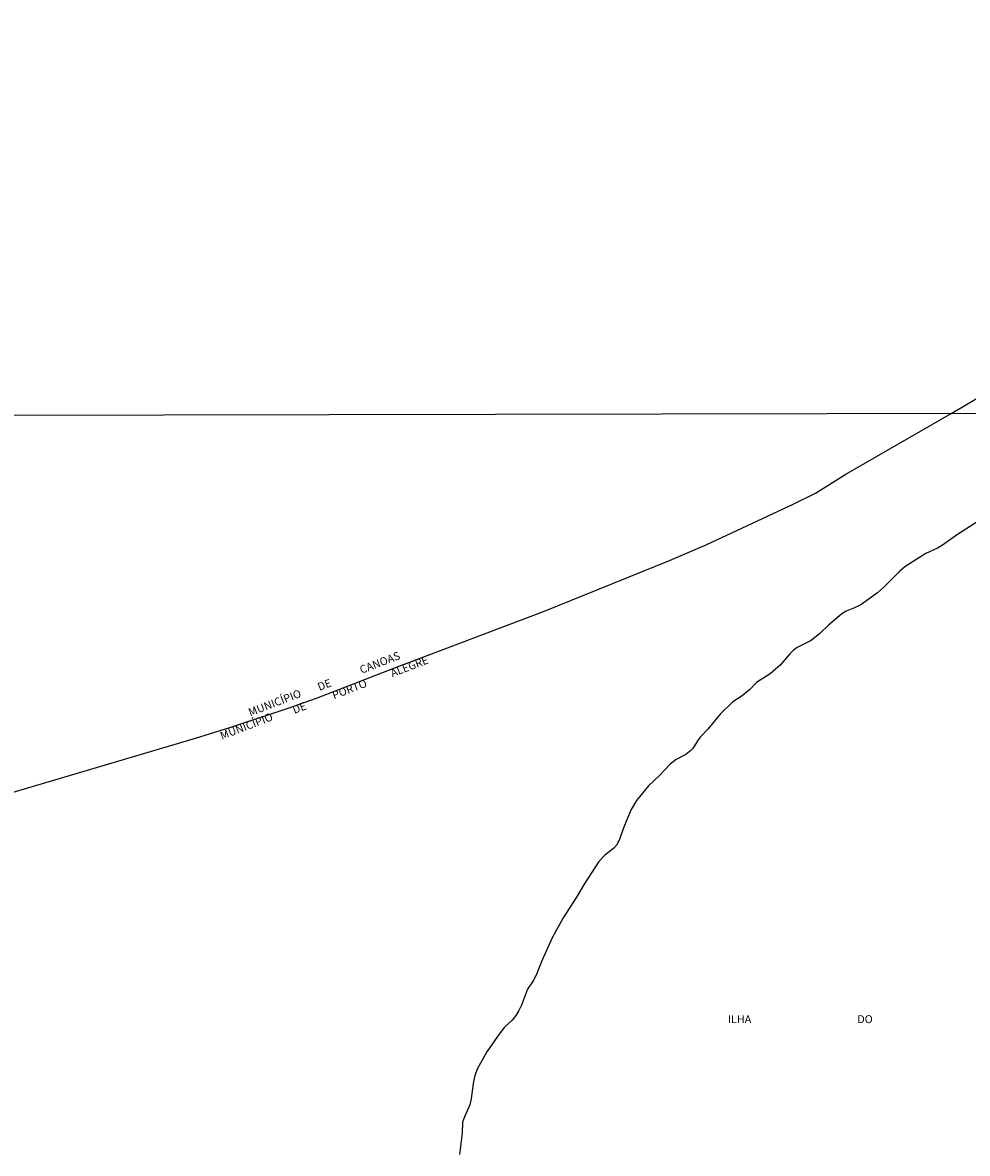
# Model space of a CAD drawing. Units: millimetres. Extents: x 178279 to 180697, y 1682588 to 1685364.
# Drawn here: x 178879 to 179177, y 1683465 to 1683822 of the extents above; entities that cross this region are included whole.
import ezdxf
from ezdxf.enums import TextEntityAlignment as Align

# ---------------------------------------------------------------- set-up
doc = ezdxf.new("R2010")
doc.units = ezdxf.units.MM
for name, color, linetype in [('V-LIMITE', 6, 'Continuous'), ('V-NOME_DOS_LOGRADOUROS', 7, 'Continuous'), ('V-QUADRA', 5, 'Continuous'), ('V-RIO', 3, 'Continuous'), ('X-LIMITE_1000', 7, 'Continuous')]:
    doc.layers.add(name, color=color, linetype=linetype)

msp = doc.modelspace()

# ---------------------------------------------------------------- linework, layer by layer
at = {"layer": 'V-LIMITE'}
msp.add_lwpolyline([(178851.67, 1683571.88), (178933.28, 1683596), (178944.14, 1683599.38), (178962.23, 1683605.34), (178971.49, 1683608.67), (178995.98, 1683618.13), (179043.22, 1683636.03), (179083.07, 1683652.13), (179094.89, 1683657.19), (179121.9, 1683669.85), (179129.16, 1683673.42), (179138.82, 1683679.41), (179172.12, 1683698.62), (179247.18, 1683742.71), (179427.16, 1683804.43), (179462.71, 1683816.95), (179473.4, 1683820.35), (179480.29, 1683822.15)], dxfattribs=at)
at = {"layer": 'V-QUADRA'}
msp.add_lwpolyline([(179180.46, 1683664.49), (179174.07, 1683660.41), (179169.39, 1683657.01), (179167.72, 1683656.03), (179164.12, 1683654.35), (179161.23, 1683652.63), (179157.49, 1683650.13), (179155.84, 1683648.79), (179150.71, 1683643.65), (179148.75, 1683641.91), (179143.52, 1683638.2), (179141.56, 1683637.18), (179138.9, 1683636.2), (179137.49, 1683635.35), (179133.31, 1683631.71), (179130.57, 1683629.05), (179127.79, 1683626.84), (179123.43, 1683624.63), (179122.28, 1683623.82), (179121.08, 1683622.64), (179118.05, 1683619.12), (179116.61, 1683617.79), (179114.86, 1683616.36), (179110.57, 1683613.59), (179108.47, 1683611.44), (179106.05, 1683609.37), (179103.05, 1683607.49), (179099.08, 1683603.56), (179095.17, 1683598.81), (179092.9, 1683596.4), (179091.91, 1683595.14), (179090.46, 1683592.79), (179089.85, 1683592.11), (179088.25, 1683590.9), (179085.17, 1683589.31), (179083.32, 1683587.8), (179079.8, 1683584.06), (179076.41, 1683580.9), (179072.67, 1683576.36), (179070.97, 1683573.44), (179069.78, 1683570.78), (179068.41, 1683567.41), (179067.39, 1683564.26), (179066.44, 1683562.34), (179065.39, 1683561.11), (179062.65, 1683559.03), (179060.74, 1683557.04), (179056.08, 1683549.92), (179053.68, 1683545.81), (179049.43, 1683539.2), (179046.03, 1683532.87), (179042.68, 1683525.65), (179040.96, 1683521.06), (179040.01, 1683519.36), (179038.18, 1683516.67), (179036.28, 1683511.59), (179035.44, 1683509.93), (179034.52, 1683508.35), (179033.36, 1683506.92), (179030.83, 1683504.61), (179028.67, 1683501.77), (179025.33, 1683496.93), (179022.39, 1683491.57), (179021.58, 1683489.39), (179021.11, 1683487.46), (179020.4, 1683482.13), (179019.98, 1683480.17), (179018.24, 1683476.32), (179017.67, 1683474.62), (179017.5, 1683471.22), (179016.73, 1683464.45)], dxfattribs=at)
at = {"layer": 'V-RIO'}
msp.add_lwpolyline([(179180.46, 1683664.49), (179174.07, 1683660.41), (179169.39, 1683657.01), (179167.72, 1683656.03), (179164.12, 1683654.35), (179161.23, 1683652.63), (179157.49, 1683650.13), (179155.84, 1683648.79), (179150.71, 1683643.65), (179148.75, 1683641.91), (179143.52, 1683638.2), (179141.56, 1683637.18), (179138.9, 1683636.2), (179137.49, 1683635.35), (179133.31, 1683631.71), (179130.57, 1683629.05), (179127.79, 1683626.84), (179123.43, 1683624.63), (179122.28, 1683623.82), (179121.08, 1683622.64), (179118.05, 1683619.12), (179116.61, 1683617.79), (179114.86, 1683616.36), (179110.57, 1683613.59), (179108.47, 1683611.44), (179106.05, 1683609.37), (179103.05, 1683607.49), (179099.08, 1683603.56), (179095.17, 1683598.81), (179092.9, 1683596.4), (179091.91, 1683595.14), (179090.46, 1683592.79), (179089.85, 1683592.11), (179088.25, 1683590.9), (179085.17, 1683589.31), (179083.32, 1683587.8), (179079.8, 1683584.06), (179076.41, 1683580.9), (179072.67, 1683576.36), (179070.97, 1683573.44), (179069.78, 1683570.78), (179068.41, 1683567.41), (179067.39, 1683564.26), (179066.44, 1683562.34), (179065.39, 1683561.11), (179062.65, 1683559.03), (179060.74, 1683557.04), (179056.08, 1683549.92), (179053.68, 1683545.81), (179049.43, 1683539.2), (179046.03, 1683532.87), (179042.68, 1683525.65), (179040.96, 1683521.06), (179040.01, 1683519.36), (179038.18, 1683516.67), (179036.28, 1683511.59), (179035.44, 1683509.93), (179034.52, 1683508.35), (179033.36, 1683506.92), (179030.83, 1683504.61), (179028.67, 1683501.77), (179025.33, 1683496.93), (179022.39, 1683491.57), (179021.58, 1683489.39), (179021.11, 1683487.46), (179020.4, 1683482.13), (179019.98, 1683480.17), (179018.24, 1683476.32), (179017.67, 1683474.62), (179017.5, 1683471.22), (179016.73, 1683464.45)], dxfattribs=at)
at = {"layer": 'X-LIMITE_1000'}
msp.add_line((180695.13, 1683701.38), (178282.01, 1683696.91), dxfattribs=at)

# ---------------------------------------------------------------- texts
at = {"layer": 'V-NOME_DOS_LOGRADOUROS'}
for s, p in [('CANOAS', (178986.01, 1683615.6)), ('ALEGRE', (178995.76, 1683614.54)), ('DE', (178972.7, 1683610.19)), ('PORTO', (178977.31, 1683607.55)), ('MUNICÍPIO', (178950.82, 1683602.15)), ('DE', (178964.79, 1683602.94)), ('MUNICÍPIO', (178941.86, 1683594.76))]:
    msp.add_text(s, height=2.5, rotation=21, dxfattribs=at).set_placement(p, align=Align.BOTTOM_LEFT)
for s, p in [('ILHA', (179101.51, 1683505.17)), ('DO', (179142.41, 1683505.17))]:
    msp.add_text(s, height=2.5, dxfattribs=at).set_placement(p, align=Align.BOTTOM_LEFT)

doc.saveas('drawing.dxf')
